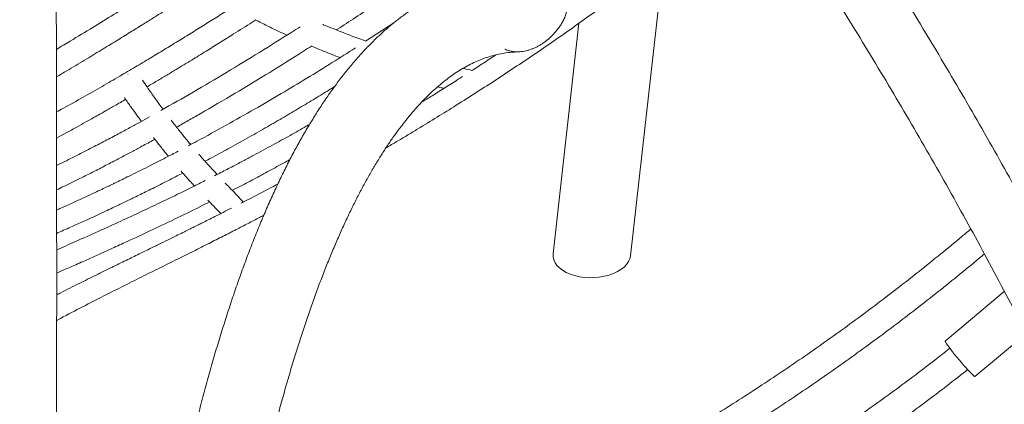
# Model space of a CAD drawing. Units: millimetres. Extents: x 0 to 2100, y 0 to 2970.
# Drawn here: x 1063 to 1245, y 733 to 804 of the extents above; entities that cross this region are included whole.
import ezdxf

# ---------------------------------------------------------------- set-up
doc = ezdxf.new("R2010")
doc.units = ezdxf.units.MM
doc.header["$LTSCALE"] = 100

msp = doc.modelspace()

# ---------------------------------------------------------------- linework, layer by layer
at = {"color": 7, "linetype": 'Continuous', "lineweight": 15}
for p, q in [((1175.54, 760.07), (1181.67, 814.62)), ((1131.74, 803.2), (1126.52, 799.79)), ((1166, 803.13), (1161.2, 760.42)), ((1082.55, 793.69), (1082.49, 793.67)), ((1244.71, 753.41), (1233.78, 744.26)), ((1239.28, 737.69), (1248.78, 745.64))]:
    msp.add_line(p, q, dxfattribs=at)
at = {"color": 7, "linetype": 'Continuous', "lineweight": 15, "flags": 128}
for points in [[(1233.78, 744.26), (1233.77, 744.25), (1233.79, 744.16), (1233.87, 744), (1234.02, 743.76), (1234.23, 743.46), (1234.49, 743.11), (1234.79, 742.7), (1235.14, 742.25), (1235.52, 741.77), (1235.92, 741.28), (1236.34, 740.77), (1236.77, 740.27), (1237.18, 739.79), (1237.58, 739.34)], [(1237.58, 739.34), (1237.96, 738.92), (1238.3, 738.55), (1238.61, 738.24), (1238.86, 737.99), (1239.06, 737.81), (1239.2, 737.71), (1239.27, 737.68), (1239.28, 737.69)]]:
    msp.add_lwpolyline(points, dxfattribs=at)
at = {"color": 7, "linetype": 'Continuous', "lineweight": 15}
msp.add_ellipse((1168.37, 760.24), major_axis=(7.18, 0.17), ratio=0.5906, start_param=3.061532, end_param=6.203125, dxfattribs=at)
for points, knots in [([(1069.07, 665.69), (1069.07, 666.12), (1069.09, 669.13), (1069.12, 674.77), (1069.17, 682.6), (1069.2, 690.49), (1069.24, 698.44), (1069.26, 706.45), (1069.29, 714.51), (1069.31, 722.63), (1069.33, 730.81), (1069.34, 739.03), (1069.35, 747.31), (1069.35, 755.65), (1069.35, 764.03), (1069.34, 772.47), (1069.33, 780.96), (1069.32, 789.5), (1069.3, 798.08), (1069.28, 806.72), (1069.25, 815.4), (1069.22, 824.14), (1069.19, 832.92), (1069.15, 841.74), (1069.11, 850.61), (1069.06, 859.53), (1069.01, 868.49), (1068.95, 877.49), (1068.89, 886.54), (1068.82, 895.62), (1068.76, 904.75), (1068.68, 913.92), (1068.61, 923.13), (1068.52, 932.38), (1068.44, 941.67), (1068.35, 950.99), (1068.25, 960.36), (1068.16, 969.75), (1068.05, 979.19), (1067.95, 988.66), (1067.84, 998.16), (1067.72, 1007.7), (1067.6, 1017.27), (1067.48, 1026.87), (1067.35, 1036.5), (1067.22, 1046.16), (1067.09, 1055.85), (1066.95, 1065.58), (1066.8, 1075.33), (1066.65, 1085.1), (1066.5, 1094.91), (1066.35, 1104.74), (1066.19, 1114.59), (1066.02, 1124.47), (1065.86, 1134.37), (1065.68, 1144.3), (1065.51, 1154.25), (1065.33, 1164.21), (1065.15, 1174.2), (1064.96, 1184.21), (1064.77, 1194.24), (1064.57, 1204.29), (1064.37, 1214.35), (1064.17, 1224.43), (1063.96, 1234.53), (1063.75, 1244.64), (1063.54, 1254.77), (1063.32, 1264.91), (1063.1, 1275.06), (1062.87, 1285.22), (1062.67, 1293.92), (1062.55, 1299.23), (1062.51, 1301.15)], [0, 0, 0, 0, 0.002466, 0.017018, 0.031569, 0.046121, 0.060672, 0.075224, 0.089775, 0.104326, 0.118876, 0.133427, 0.147977, 0.162528, 0.177078, 0.191628, 0.206178, 0.220728, 0.235278, 0.249828, 0.264377, 0.278927, 0.293476, 0.308026, 0.322575, 0.337124, 0.351673, 0.366222, 0.380771, 0.39532, 0.409869, 0.424418, 0.438966, 0.453515, 0.468063, 0.482612, 0.49716, 0.511709, 0.526257, 0.540805, 0.555354, 0.569902, 0.58445, 0.598998, 0.613546, 0.628094, 0.642642, 0.65719, 0.671738, 0.686286, 0.700834, 0.715382, 0.729929, 0.744477, 0.759025, 0.773573, 0.78812, 0.802668, 0.817216, 0.831763, 0.846311, 0.860858, 0.875406, 0.889953, 0.904501, 0.919048, 0.933596, 0.948143, 0.962691, 0.977238, 0.991786, 1, 1, 1, 1]), ([(1309.63, 624.74), (1309.45, 625.36), (1308.6, 628.21), (1307, 633.3), (1304.84, 640.01), (1302.61, 646.72), (1300.3, 653.42), (1297.92, 660.13), (1295.46, 666.83), (1292.94, 673.53), (1290.34, 680.22), (1287.66, 686.91), (1284.92, 693.6), (1282.11, 700.27), (1279.22, 706.94), (1276.26, 713.6), (1273.24, 720.25), (1270.14, 726.88), (1266.98, 733.51), (1263.74, 740.12), (1260.44, 746.72), (1257.07, 753.31), (1253.63, 759.88), (1250.12, 766.43), (1246.55, 772.97), (1242.92, 779.49), (1239.21, 785.99), (1235.44, 792.47), (1231.61, 798.93), (1227.71, 805.37), (1223.75, 811.78), (1219.73, 818.17), (1215.64, 824.54), (1211.5, 830.89), (1207.29, 837.2), (1203.02, 843.49), (1198.69, 849.76), (1194.3, 855.99), (1190.35, 861.51), (1187.85, 864.94), (1186.85, 866.31)], [0, 0, 0, 0, 0.007497, 0.034567, 0.061637, 0.088707, 0.115777, 0.142848, 0.169918, 0.196988, 0.224058, 0.251128, 0.278198, 0.305268, 0.332338, 0.359408, 0.386477, 0.413547, 0.440616, 0.467685, 0.494754, 0.521823, 0.548892, 0.575961, 0.603029, 0.630097, 0.657165, 0.684233, 0.711301, 0.738369, 0.765436, 0.792503, 0.819571, 0.846638, 0.873704, 0.900771, 0.927837, 0.954904, 0.98197, 1, 1, 1, 1]), ([(1178.09, 859.9), (1178.87, 858.83), (1181.14, 855.72), (1184.85, 850.54), (1189.21, 844.37), (1193.51, 838.17), (1197.75, 831.94), (1201.92, 825.68), (1206.04, 819.4), (1210.09, 813.1), (1214.09, 806.77), (1218.02, 800.41), (1221.88, 794.04), (1225.68, 787.65), (1229.42, 781.23), (1233.1, 774.8), (1236.7, 768.34), (1240.25, 761.87), (1243.72, 755.39), (1247.13, 748.88), (1250.47, 742.37), (1253.75, 735.84), (1256.95, 729.29), (1260.09, 722.74), (1263.16, 716.17), (1266.16, 709.59), (1269.09, 703.01), (1271.95, 696.41), (1274.74, 689.81), (1277.46, 683.2), (1280.1, 676.58), (1282.68, 669.97), (1285.18, 663.34), (1287.61, 656.72), (1289.96, 650.09), (1292.25, 643.46), (1294.46, 636.83), (1296.6, 630.2), (1298.66, 623.58), (1300.65, 616.95), (1302.56, 610.33), (1304.4, 603.72), (1306.17, 597.1), (1307.86, 590.5), (1309.47, 583.9), (1310.81, 578.19), (1311.58, 574.69), (1311.87, 573.38)], [0, 0, 0, 0, 0.011912, 0.034577, 0.057243, 0.079909, 0.102574, 0.12524, 0.147905, 0.17057, 0.193235, 0.2159, 0.238564, 0.261229, 0.283893, 0.306557, 0.329221, 0.351885, 0.374549, 0.397212, 0.419876, 0.442539, 0.465202, 0.487865, 0.510527, 0.53319, 0.555852, 0.578515, 0.601177, 0.623839, 0.646501, 0.669163, 0.691825, 0.714486, 0.737148, 0.75981, 0.782471, 0.805133, 0.827794, 0.850456, 0.873117, 0.895779, 0.918441, 0.941103, 0.963765, 0.986427, 1, 1, 1, 1]), ([(1130.28, 780.04), (1130.39, 780.1), (1131.12, 780.53), (1132.48, 781.33), (1134.34, 782.44), (1137.95, 784.62), (1143.46, 788.02), (1150.79, 792.72), (1158.12, 797.62), (1165.26, 802.57), (1172.23, 807.57), (1179.04, 812.6), (1184.15, 816.49), (1187.64, 819.18), (1189.56, 820.66), (1191.46, 822.15), (1193.37, 823.64), (1195.35, 825.19), (1197.47, 826.87), (1198.99, 828.07), (1199.81, 828.72), (1199.86, 828.76)], [0, 0, 0, 0, 0.004521, 0.030886, 0.057101, 0.083136, 0.183679, 0.290664, 0.394855, 0.497163, 0.597603, 0.69616, 0.792802, 0.82101, 0.849051, 0.876923, 0.904627, 0.933015, 0.963887, 0.997862, 1, 1, 1, 1]), ([(1121.12, 801.89), (1121.19, 801.93), (1122.35, 802.68), (1124.67, 804.22), (1128.1, 806.51), (1131.66, 808.93), (1135.33, 811.47), (1139.15, 814.16), (1142.27, 816.39), (1144.13, 817.75), (1144.66, 818.14)], [0, 0, 0, 0, 0.007865, 0.147742, 0.29302, 0.443701, 0.599783, 0.761419, 0.931533, 1, 1, 1, 1]), ([(1093.34, 813.23), (1092.78, 812.87), (1091.36, 811.96), (1089.01, 810.46), (1086.19, 808.68), (1083.15, 806.77), (1079.74, 804.64), (1075.96, 802.31), (1072.41, 800.15), (1070.16, 798.8), (1069.3, 798.29)], [0, 0, 0, 0, 0.070153, 0.177626, 0.294825, 0.421748, 0.558396, 0.719942, 0.893254, 1, 1, 1, 1]), ([(1159.92, 811.83), (1159.35, 811.89), (1158.19, 812.03), (1156.42, 812.12), (1154.64, 812.14), (1152.87, 812.05), (1151.12, 811.88), (1149.38, 811.62), (1147.66, 811.27), (1145.95, 810.84), (1144.26, 810.31), (1142.59, 809.69), (1140.93, 808.99), (1139.28, 808.19), (1137.65, 807.31), (1136.03, 806.33), (1134.43, 805.26), (1132.84, 804.1), (1131.26, 802.84), (1129.7, 801.49), (1128.16, 800.04), (1126.64, 798.49), (1125.13, 796.86), (1123.65, 795.12), (1122.18, 793.3), (1120.74, 791.38), (1119.32, 789.37), (1117.92, 787.27), (1116.55, 785.09), (1115.2, 782.82), (1113.87, 780.46), (1112.57, 778.01), (1111.29, 775.48), (1110.04, 772.87), (1108.81, 770.18), (1107.6, 767.4), (1106.42, 764.55), (1105.26, 761.61), (1104.12, 758.59), (1103, 755.5), (1101.91, 752.32), (1100.84, 749.07), (1099.79, 745.74), (1098.76, 742.32), (1097.76, 738.84), (1096.77, 735.27), (1095.81, 731.63), (1094.87, 727.91), (1093.95, 724.11), (1093.05, 720.24), (1092.17, 716.29), (1091.32, 712.27), (1090.48, 708.17), (1089.67, 703.99), (1088.88, 699.75), (1088.1, 695.43), (1087.35, 691.04), (1086.62, 686.57), (1085.91, 682.03), (1085.23, 677.42), (1084.56, 672.74), (1083.91, 667.99), (1083.29, 663.17), (1082.69, 658.28), (1082.1, 653.32), (1081.54, 648.29), (1081, 643.19), (1080.48, 638.03), (1079.99, 632.79), (1079.64, 628.97), (1079.46, 626.88), (1079.43, 626.57)], [0, 0, 0, 0, 0.0128827, 0.0264756, 0.0399721, 0.0533929, 0.0667606, 0.0800991, 0.0934315, 0.1067754, 0.1201551, 0.1335936, 0.1471125, 0.160731, 0.1744658, 0.1883304, 0.2023343, 0.2164833, 0.2307786, 0.2452175, 0.2597933, 0.274496, 0.2893131, 0.3042302, 0.3192324, 0.3343047, 0.3494326, 0.364603, 0.3798043, 0.3950264, 0.4102609, 0.425501, 0.44074, 0.4559737, 0.471199, 0.4864138, 0.5016166, 0.5168065, 0.5319828, 0.5471452, 0.5622939, 0.5774289, 0.5925505, 0.607659, 0.6227551, 0.6378391, 0.6529115, 0.667973, 0.6830239, 0.6980649, 0.7130964, 0.728119, 0.7431331, 0.7581391, 0.7731375, 0.7881288, 0.8031132, 0.8180912, 0.8330632, 0.8480293, 0.8629901, 0.8779457, 0.8928964, 0.9078425, 0.9227842, 0.9377219, 0.9526555, 0.9675855, 0.982512, 0.9974351, 1, 1, 1, 1]), ([(1156.47, 798.09), (1156.56, 798.12), (1156.84, 798.2), (1157.31, 798.36), (1157.87, 798.59), (1158.41, 798.86), (1158.95, 799.17), (1159.49, 799.53), (1160.03, 799.93), (1160.58, 800.4), (1161.12, 800.92), (1161.64, 801.48), (1162.13, 802.09), (1162.59, 802.76), (1163.01, 803.48), (1163.37, 804.23), (1163.65, 804.99), (1163.86, 805.77), (1163.98, 806.52), (1164.01, 807.24), (1163.97, 807.9), (1163.85, 808.51), (1163.65, 809.1), (1163.39, 809.65), (1163.06, 810.12), (1162.71, 810.54), (1162.3, 810.89), (1162, 811.12), (1161.8, 811.21), (1161.78, 811.22)], [0, 0, 0, 0, 0.010303, 0.031977, 0.054495, 0.078192, 0.103568, 0.131079, 0.161185, 0.195632, 0.233402, 0.273501, 0.316514, 0.363861, 0.415593, 0.468483, 0.522563, 0.577779, 0.634236, 0.684219, 0.730948, 0.775081, 0.817291, 0.862103, 0.899946, 0.933918, 0.965818, 0.996231, 1, 1, 1, 1]), ([(1069.31, 793.19), (1069.95, 793.57), (1071.69, 794.59), (1074.44, 796.24), (1077.5, 798.1), (1080.32, 799.82), (1082.84, 801.38), (1085.08, 802.77), (1087.05, 804), (1088.82, 805.12), (1090.4, 806.11), (1091.9, 807.06), (1093.5, 808.08), (1094.77, 808.89), (1095.54, 809.38), (1095.68, 809.47)], [0, 0, 0, 0, 0.072126, 0.196732, 0.312487, 0.41939, 0.517443, 0.59955, 0.67422, 0.741453, 0.80125, 0.854594, 0.912385, 0.983947, 1, 1, 1, 1]), ([(1103.95, 807.42), (1103.84, 807.35), (1103.11, 806.88), (1101.57, 805.9), (1099.31, 804.46), (1096.84, 802.92), (1094.35, 801.36), (1091.81, 799.8), (1089.25, 798.24), (1086.62, 796.65), (1083.87, 795.01), (1080.9, 793.26), (1077.68, 791.39), (1074.21, 789.4), (1071.4, 787.82), (1069.74, 786.92), (1069.32, 786.69)], [0, 0, 0, 0, 0.009161, 0.06391, 0.13442, 0.20586, 0.27823, 0.351528, 0.425756, 0.500919, 0.57954, 0.663653, 0.757661, 0.857695, 0.963757, 1, 1, 1, 1]), ([(1086.07, 791.34), (1086.08, 791.35), (1086.7, 791.72), (1087.92, 792.44), (1089.71, 793.51), (1091.84, 794.8), (1094.26, 796.27), (1096.95, 797.92), (1099.53, 799.53), (1102.36, 801.31), (1104.59, 802.72), (1105.95, 803.59), (1106.18, 803.74)], [0, 0, 0, 0, 0.000891, 0.092984, 0.181584, 0.266692, 0.409984, 0.54214, 0.667247, 0.796049, 0.965369, 1, 1, 1, 1]), ([(1106.09, 803.79), (1106.46, 803.6), (1107.59, 803.02), (1109.38, 802.14), (1110.95, 801.38), (1111.79, 801), (1111.94, 800.92)], [0, 0, 0, 0, 0.191943, 0.570371, 0.918367, 1, 1, 1, 1]), ([(1114.4, 802.48), (1113.88, 802.15), (1111.37, 800.54), (1106.83, 797.71), (1100.76, 794), (1094.68, 790.4), (1090.63, 788.1), (1088.63, 786.97)], [0, 0, 0, 0, 0.0609397, 0.2937926, 0.5298082, 0.7688629, 1, 1, 1, 1]), ([(1126.58, 799.82), (1126.49, 799.85), (1125.46, 800.21), (1123.45, 800.95), (1120.91, 801.96), (1119.29, 802.63), (1118.65, 802.9), (1118.61, 802.92)], [0, 0, 0, 0, 0.0331555, 0.3942648, 0.7647542, 0.9846317, 1, 1, 1, 1]), ([(1091.55, 783.87), (1092.26, 784.28), (1093.7, 785.09), (1097.32, 787.17), (1102.35, 790.12), (1108.74, 794), (1113.44, 796.94), (1116.01, 798.59), (1116.49, 798.9)], [0, 0, 0, 0, 0.085309, 0.172671, 0.432308, 0.688723, 0.94155, 1, 1, 1, 1]), ([(1124.62, 798.55), (1123.2, 797.64), (1120.21, 795.74), (1115.64, 792.93), (1110.83, 790.04), (1105.86, 787.13), (1100.65, 784.19), (1096.58, 781.95), (1094.24, 780.71), (1093.72, 780.43)], [0, 0, 0, 0, 0.138876, 0.291973, 0.445906, 0.606346, 0.774365, 0.949962, 1, 1, 1, 1]), ([(1116.43, 798.92), (1116.52, 798.88), (1117.17, 798.61), (1118.83, 797.92), (1120.54, 797.23), (1121.68, 796.82), (1121.81, 796.77)], [0, 0, 0, 0, 0.051064, 0.355605, 0.925685, 1, 1, 1, 1]), ([(1156.47, 798.09), (1156.47, 798.09), (1156.11, 797.97), (1155.34, 797.85), (1154.39, 797.81), (1153.64, 797.9), (1152.97, 798.06), (1152.52, 798.21), (1152.3, 798.34), (1152.29, 798.34)], [0, 0, 0, 0, 0.000499, 0.228601, 0.455982, 0.604605, 0.756985, 0.991196, 1, 1, 1, 1]), ([(1093.36, 621.66), (1093.46, 622.86), (1093.7, 625.81), (1094.12, 630.46), (1094.6, 635.59), (1095.1, 640.66), (1095.63, 645.65), (1096.17, 650.58), (1096.73, 655.43), (1097.31, 660.21), (1097.92, 664.92), (1098.54, 669.55), (1099.18, 674.11), (1099.84, 678.6), (1100.52, 683.01), (1101.22, 687.34), (1101.94, 691.6), (1102.67, 695.78), (1103.43, 699.88), (1104.2, 703.9), (1104.99, 707.85), (1105.8, 711.71), (1106.63, 715.49), (1107.47, 719.2), (1108.33, 722.82), (1109.21, 726.36), (1110.1, 729.81), (1111.02, 733.19), (1111.94, 736.48), (1112.88, 739.68), (1113.84, 742.81), (1114.81, 745.84), (1115.8, 748.79), (1116.8, 751.66), (1117.82, 754.44), (1118.84, 757.13), (1119.88, 759.73), (1120.94, 762.25), (1122, 764.68), (1123.08, 767.02), (1124.16, 769.27), (1125.26, 771.43), (1126.36, 773.51), (1127.47, 775.5), (1128.59, 777.39), (1129.72, 779.2), (1130.85, 780.93), (1131.99, 782.56), (1133.14, 784.1), (1134.29, 785.56), (1135.44, 786.93), (1136.59, 788.22), (1137.75, 789.42), (1138.91, 790.54), (1140.07, 791.57), (1141.23, 792.53), (1142.4, 793.4), (1143.57, 794.2), (1144.76, 794.91), (1145.95, 795.56), (1147.15, 796.12), (1148.37, 796.61), (1149.61, 797.02), (1150.88, 797.36), (1152.17, 797.61), (1153.47, 797.77), (1154.35, 797.81), (1154.78, 797.83)], [0, 0, 0, 0, 0.010471, 0.025864, 0.041254, 0.056641, 0.072025, 0.087404, 0.10278, 0.118152, 0.13352, 0.148883, 0.164241, 0.179595, 0.194943, 0.210285, 0.225622, 0.240953, 0.256277, 0.271594, 0.286904, 0.302206, 0.3175, 0.332786, 0.348062, 0.363329, 0.378586, 0.393833, 0.409069, 0.424293, 0.439505, 0.454704, 0.46989, 0.485062, 0.500221, 0.515364, 0.530493, 0.545606, 0.560705, 0.575788, 0.590856, 0.605909, 0.620949, 0.635977, 0.650995, 0.666006, 0.681012, 0.696018, 0.711029, 0.72605, 0.741091, 0.756162, 0.771275, 0.786447, 0.801696, 0.817045, 0.832521, 0.848156, 0.863983, 0.880044, 0.896378, 0.913022, 0.930003, 0.947323, 0.964945, 0.982779, 1, 1, 1, 1]), ([(1150.63, 797.28), (1149.87, 796.77), (1148.39, 795.78), (1146.9, 794.82), (1146.17, 794.35)], [0, 0, 0, 0, 0.512377, 1, 1, 1, 1]), ([(1146.24, 794.39), (1145.75, 794.5), (1145.19, 794.63), (1144.63, 794.76), (1144.56, 794.78)], [0, 0, 0, 0, 0.8646065, 1, 1, 1, 1]), ([(1089.03, 787.2), (1088.8, 787.51), (1088.22, 788.3), (1087.23, 789.68), (1086.19, 791.16), (1085.51, 792.16), (1085.22, 792.58)], [0, 0, 0, 0, 0.184661, 0.471016, 0.780316, 1, 1, 1, 1]), ([(1144.45, 793.25), (1144.19, 793.08), (1143.13, 792.4), (1141.26, 791.22), (1138.99, 789.8), (1137.52, 788.89), (1136.87, 788.49)], [0, 0, 0, 0, 0.103737, 0.420067, 0.740974, 1, 1, 1, 1]), ([(1096.81, 777.56), (1097.16, 777.75), (1098.58, 778.5), (1101.18, 779.92), (1104.54, 781.79), (1107.88, 783.69), (1111, 785.5), (1113.94, 787.24), (1116.82, 788.97), (1119.09, 790.35), (1120.41, 791.17), (1120.77, 791.4)], [0, 0, 0, 0, 0.044164, 0.175872, 0.324265, 0.463525, 0.593649, 0.714649, 0.833182, 0.954884, 1, 1, 1, 1]), ([(1139.84, 791.35), (1140.13, 791.28), (1140.52, 791.19), (1140.92, 791.09), (1141.02, 791.07)], [0, 0, 0, 0, 0.7372071, 1, 1, 1, 1]), ([(1069.33, 781.86), (1069.92, 782.18), (1071.16, 782.85), (1072.97, 783.85), (1074.68, 784.79), (1076.1, 785.59), (1077.27, 786.25), (1078.22, 786.79), (1079.08, 787.28), (1079.95, 787.78), (1080.91, 788.33), (1081.64, 788.75), (1082.05, 788.99), (1082.12, 789.03)], [0, 0, 0, 0, 0.136652, 0.2912828, 0.4243128, 0.5357401, 0.625564, 0.6980421, 0.7594054, 0.827557, 0.9025682, 0.9844388, 1, 1, 1, 1]), ([(1081.9, 789.35), (1082.02, 789.18), (1082.53, 788.44), (1083.38, 787.23), (1084.3, 785.94), (1084.83, 785.21), (1085.02, 784.96)], [0, 0, 0, 0, 0.111641, 0.479549, 0.817621, 1, 1, 1, 1]), ([(1086.52, 785.78), (1085.94, 785.46), (1084.73, 784.8), (1082.81, 783.75), (1080.66, 782.59), (1078.22, 781.29), (1075.53, 779.9), (1072.62, 778.41), (1070.54, 777.36), (1069.41, 776.82), (1069.34, 776.78)], [0, 0, 0, 0, 0.101769, 0.210795, 0.335609, 0.477918, 0.637725, 0.804429, 0.986692, 1, 1, 1, 1]), ([(1094.14, 780.65), (1094.12, 780.67), (1094.04, 780.77), (1093.87, 780.97), (1093.61, 781.29), (1093.28, 781.7), (1092.86, 782.22), (1092.34, 782.86), (1091.72, 783.65), (1091.11, 784.42), (1090.71, 784.95), (1090.55, 785.17)], [0, 0, 0, 0, 0.013573, 0.069623, 0.144543, 0.238332, 0.350987, 0.49956, 0.671798, 0.867703, 1, 1, 1, 1]), ([(1116.15, 784.4), (1115.95, 784.28), (1114.74, 783.58), (1112.46, 782.3), (1109.23, 780.51), (1106.39, 778.97), (1103.95, 777.68), (1101.91, 776.6), (1100.1, 775.66), (1098.96, 775.08), (1098.57, 774.88)], [0, 0, 0, 0, 0.0355541, 0.2068795, 0.3907502, 0.5871659, 0.691033, 0.8062145, 0.9342041, 1, 1, 1, 1]), ([(1087.26, 781.97), (1087.39, 781.8), (1087.71, 781.38), (1088.17, 780.8), (1088.61, 780.24), (1088.96, 779.8), (1089.25, 779.44), (1089.5, 779.13), (1089.76, 778.82), (1089.93, 778.61), (1090.03, 778.49)], [0, 0, 0, 0, 0.13871, 0.338733, 0.491139, 0.618206, 0.719935, 0.806285, 0.892958, 1, 1, 1, 1]), ([(1069.34, 772.26), (1069.78, 772.47), (1071.21, 773.15), (1073.54, 774.3), (1076.24, 775.66), (1078.71, 776.93), (1080.95, 778.1), (1082.97, 779.17), (1085, 780.26), (1086.49, 781.07), (1087.38, 781.56), (1087.52, 781.63)], [0, 0, 0, 0, 0.07269, 0.23423, 0.383599, 0.518453, 0.641562, 0.752927, 0.852548, 0.977187, 1, 1, 1, 1]), ([(1091.82, 779.42), (1091.45, 779.23), (1090.39, 778.67), (1088.67, 777.79), (1086.72, 776.79), (1084.9, 775.87), (1083.23, 775.05), (1081.97, 774.43), (1081.09, 773.99), (1080.53, 773.72), (1079.98, 773.46), (1079.32, 773.14), (1078.45, 772.73), (1077.31, 772.18), (1075.9, 771.52), (1074.21, 770.74), (1072.26, 769.84), (1070.61, 769.09), (1069.61, 768.65), (1069.34, 768.53)], [0, 0, 0, 0, 0.0492903, 0.1423155, 0.2294401, 0.3106636, 0.385957, 0.4513998, 0.4793905, 0.5042273, 0.5259267, 0.5527321, 0.5915177, 0.642284, 0.7050315, 0.7797604, 0.8664716, 0.965166, 1, 1, 1, 1]), ([(1099.04, 775.12), (1098.82, 775.36), (1098.35, 775.86), (1097.64, 776.64), (1096.94, 777.41), (1096.32, 778.12), (1095.89, 778.6), (1095.68, 778.85), (1095.64, 778.89)], [0, 0, 0, 0, 0.195394, 0.423652, 0.629206, 0.812059, 0.973499, 1, 1, 1, 1]), ([(1101.84, 772.18), (1102.35, 772.44), (1103.8, 773.19), (1106.2, 774.45), (1109.05, 775.98), (1111.16, 777.13), (1112.32, 777.78), (1112.52, 777.89)], [0, 0, 0, 0, 0.143663, 0.406784, 0.673393, 0.943502, 1, 1, 1, 1]), ([(1069.35, 764.21), (1069.56, 764.3), (1070.63, 764.77), (1072.46, 765.59), (1074.74, 766.62), (1076.68, 767.51), (1078.29, 768.26), (1079.59, 768.88), (1080.63, 769.37), (1081.42, 769.75), (1082.02, 770.04), (1082.55, 770.29), (1083.11, 770.56), (1083.88, 770.94), (1084.89, 771.43), (1086.14, 772.05), (1087.49, 772.73), (1089.34, 773.66), (1091.08, 774.54), (1092.34, 775.2), (1092.68, 775.38)], [0, 0, 0, 0, 0.026721, 0.137502, 0.235286, 0.320072, 0.386728, 0.442335, 0.486892, 0.520399, 0.543129, 0.564282, 0.588344, 0.615313, 0.66357, 0.718104, 0.776186, 0.837629, 0.955708, 1, 1, 1, 1]), ([(1092.4, 775.71), (1092.42, 775.68), (1092.62, 775.45), (1093.01, 775), (1093.6, 774.35), (1094.21, 773.67), (1094.63, 773.22), (1094.84, 772.99)], [0, 0, 0, 0, 0.027938, 0.241534, 0.48002, 0.743399, 1, 1, 1, 1]), ([(1096.81, 773.99), (1096.05, 773.6), (1094.31, 772.72), (1091.51, 771.34), (1088.34, 769.81), (1084.88, 768.17), (1081.12, 766.42), (1077.06, 764.57), (1073.11, 762.81), (1070.51, 761.67), (1069.35, 761.16)], [0, 0, 0, 0, 0.083403, 0.190766, 0.306392, 0.430285, 0.568948, 0.716688, 0.873505, 1, 1, 1, 1]), ([(1103.91, 770.01), (1103.83, 770.09), (1103.35, 770.61), (1102.49, 771.51), (1101.44, 772.59), (1100.8, 773.26), (1100.55, 773.53)], [0, 0, 0, 0, 0.06394, 0.429817, 0.770389, 1, 1, 1, 1]), ([(1110.28, 773.34), (1109.87, 773.13), (1108.22, 772.24), (1105.96, 771.07), (1104.1, 770.12), (1103.5, 769.81)], [0, 0, 0, 0, 0.1808604, 0.7324564, 1, 1, 1, 1]), ([(1069.35, 756.84), (1069.88, 757.08), (1071.28, 757.69), (1073.59, 758.71), (1076.26, 759.91), (1078.97, 761.13), (1082.37, 762.68), (1086.43, 764.57), (1091.16, 766.83), (1094.88, 768.64), (1097.04, 769.74), (1097.64, 770.04)], [0, 0, 0, 0, 0.056769, 0.148305, 0.244576, 0.340421, 0.435713, 0.604495, 0.771499, 0.936951, 1, 1, 1, 1]), ([(1097.32, 770.36), (1097.5, 770.18), (1098.05, 769.61), (1098.84, 768.78), (1099.46, 768.13), (1099.71, 767.87)], [0, 0, 0, 0, 0.225825, 0.685491, 1, 1, 1, 1]), ([(1101.68, 768.87), (1101.17, 768.61), (1100.16, 768.1), (1098.71, 767.37), (1097.44, 766.73), (1096.42, 766.22), (1095.65, 765.83), (1095.07, 765.54), (1094.52, 765.27), (1093.83, 764.93), (1092.9, 764.46), (1091.71, 763.88), (1090.29, 763.17), (1088.61, 762.35), (1086.69, 761.41), (1084.53, 760.35), (1082.12, 759.17), (1079.46, 757.87), (1076.56, 756.44), (1073.41, 754.88), (1070.98, 753.66), (1069.6, 752.95), (1069.35, 752.82)], [0, 0, 0, 0, 0.047536, 0.094893, 0.134435, 0.16612, 0.189949, 0.205958, 0.219732, 0.241088, 0.270025, 0.306544, 0.350645, 0.402328, 0.461595, 0.528446, 0.602883, 0.684907, 0.774521, 0.871727, 0.976528, 1, 1, 1, 1]), ([(1069.35, 748.08), (1069.41, 748.12), (1070.84, 748.9), (1073.61, 750.33), (1077.57, 752.37), (1081.36, 754.28), (1084.96, 756.08), (1088.38, 757.78), (1091.61, 759.39), (1094.65, 760.9), (1097.47, 762.32), (1100.09, 763.65), (1102.5, 764.88), (1104.39, 765.85), (1105.83, 766.6), (1106.81, 767.1), (1107.42, 767.42), (1107.68, 767.56)], [0, 0, 0, 0, 0.004934, 0.11301, 0.216745, 0.316136, 0.409524, 0.498718, 0.583269, 0.662369, 0.735999, 0.804159, 0.866848, 0.924067, 0.952202, 0.979489, 1, 1, 1, 1]), ([(1238.51, 765.02), (1237.98, 764.57), (1236.14, 763.01), (1232.95, 760.39), (1228.93, 757.15), (1224.88, 753.98), (1220.79, 750.86), (1216.67, 747.79), (1212.51, 744.78), (1208.33, 741.83), (1204.11, 738.94), (1199.87, 736.11), (1195.6, 733.34), (1191.31, 730.63), (1186.99, 727.98), (1182.64, 725.39), (1178.28, 722.87), (1173.89, 720.41), (1169.49, 718.02), (1165.07, 715.7), (1160.63, 713.44), (1156.18, 711.25), (1151.71, 709.12), (1147.23, 707.07), (1142.74, 705.08), (1139.18, 703.56), (1137.12, 702.72), (1136.56, 702.49)], [0, 0, 0, 0, 0.0169582, 0.0590239, 0.1010893, 0.1431546, 0.1852196, 0.2272844, 0.2693489, 0.3114131, 0.353477, 0.3955406, 0.4376038, 0.4796666, 0.5217291, 0.5637911, 0.6058528, 0.6479141, 0.6899749, 0.7320353, 0.7740953, 0.8161549, 0.858214, 0.9002728, 0.9423311, 0.9843891, 1, 1, 1, 1]), ([(1138.48, 697.72), (1139.3, 698.05), (1141.64, 699.01), (1145.49, 700.67), (1150.03, 702.69), (1154.56, 704.78), (1159.07, 706.93), (1163.57, 709.16), (1168.05, 711.45), (1172.52, 713.81), (1176.96, 716.24), (1181.39, 718.73), (1185.8, 721.28), (1190.18, 723.9), (1194.54, 726.58), (1198.87, 729.33), (1203.18, 732.13), (1207.46, 735), (1211.71, 737.92), (1215.94, 740.91), (1220.13, 743.95), (1224.28, 747.05), (1228.41, 750.21), (1232.49, 753.41), (1236.54, 756.68), (1239.39, 759.02), (1240.87, 760.27), (1241.02, 760.4)], [0, 0, 0, 0, 0.022848, 0.06512, 0.107391, 0.149663, 0.191934, 0.234204, 0.276475, 0.318745, 0.361014, 0.403284, 0.445553, 0.487821, 0.53009, 0.572358, 0.614625, 0.656893, 0.69916, 0.741427, 0.783694, 0.82596, 0.868227, 0.910493, 0.952759, 0.995024, 1, 1, 1, 1]), ([(1234.63, 742.92), (1233.71, 742.2), (1231.45, 740.41), (1227.81, 737.64), (1223.72, 734.59), (1219.59, 731.6), (1215.41, 728.67), (1211.2, 725.79), (1206.95, 722.97), (1202.67, 720.21), (1198.35, 717.5), (1194.01, 714.86), (1189.63, 712.27), (1185.22, 709.75), (1180.78, 707.29), (1176.31, 704.89), (1171.82, 702.56), (1167.3, 700.29), (1162.77, 698.09), (1158.21, 695.95), (1153.63, 693.88), (1149.03, 691.87), (1144.41, 689.94), (1139.78, 688.07), (1135.14, 686.27), (1130.48, 684.54), (1125.81, 682.88), (1121.13, 681.29), (1116.45, 679.77), (1111.92, 678.37), (1108.95, 677.51), (1107.55, 677.11)], [0, 0, 0, 0, 0.024155, 0.059139, 0.094123, 0.129107, 0.164092, 0.199076, 0.23406, 0.269044, 0.304027, 0.339011, 0.373995, 0.408978, 0.443962, 0.478945, 0.513928, 0.548911, 0.583894, 0.618876, 0.653859, 0.688841, 0.723823, 0.758805, 0.793787, 0.828768, 0.86375, 0.898731, 0.933712, 0.968693, 1, 1, 1, 1]), ([(1108.88, 672.14), (1109.73, 672.39), (1112.17, 673.08), (1116.19, 674.3), (1120.93, 675.81), (1125.66, 677.39), (1130.38, 679.04), (1135.09, 680.76), (1139.79, 682.55), (1144.47, 684.41), (1149.14, 686.33), (1153.8, 688.33), (1158.43, 690.39), (1163.04, 692.53), (1167.64, 694.72), (1172.21, 696.99), (1176.75, 699.32), (1181.27, 701.71), (1185.77, 704.17), (1190.23, 706.69), (1194.67, 709.27), (1199.07, 711.91), (1203.45, 714.61), (1207.79, 717.38), (1212.09, 720.2), (1216.36, 723.08), (1220.59, 726.01), (1224.78, 729.01), (1228.94, 732.05), (1233.05, 735.16), (1236.04, 737.47), (1237.65, 738.75), (1237.92, 738.97)], [0, 0, 0, 0, 0.018763, 0.053558, 0.088352, 0.123147, 0.157942, 0.192736, 0.22753, 0.262325, 0.297119, 0.331913, 0.366707, 0.401501, 0.436294, 0.471088, 0.505881, 0.540675, 0.575468, 0.610261, 0.645054, 0.679847, 0.71464, 0.749433, 0.784226, 0.819019, 0.853812, 0.888605, 0.923398, 0.958191, 0.992984, 1, 1, 1, 1])]:
    msp.add_open_spline(points, degree=3, knots=knots, dxfattribs=at)

doc.saveas('drawing.dxf')
